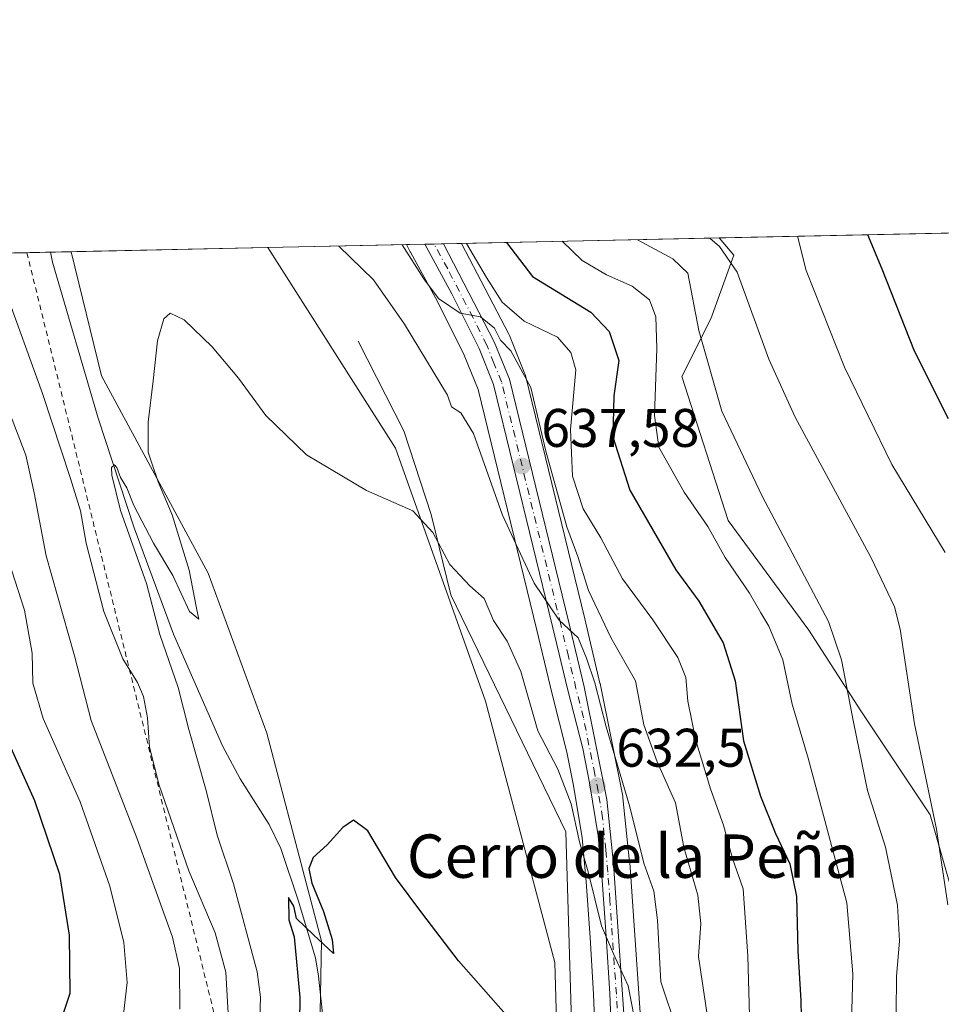
# Model space of a CAD drawing. Units: metres. Extents: x 645020 to 648482, y 4727640 to 4730026.
# Drawn here: x 646408 to 646578, y 4729844 to 4730026 of the extents above; entities that cross this region are included whole.
import ezdxf
from ezdxf.enums import TextEntityAlignment as Align

# ---------------------------------------------------------------- set-up
doc = ezdxf.new("R2010")
doc.units = ezdxf.units.M
doc.header["$MEASUREMENT"] = 0
doc.linetypes.add('DGN Style 2', pattern=[1.6480167562047852, 0.988810053722871, -0.6592067024819142])
doc.linetypes.add('DGN Style 4', pattern=[2.6384748266838614, 1.318413404963828, -0.6592067024819142, 0.001648016756204785, -0.6592067024819142])
for name, color, linetype, lineweight in [('Alambrada', 7, 'DGN Style 2', 0), ('Carretera de calzada única Cxs', 7, 'Continuous', 13), ('Carretera de calzada única eje', 7, 'DGN Style 4', 0), ('Comarca CxS', 21, 'Continuous', 0), ('Comunidad Autónoma CxS', 142, 'Continuous', 0), ('Corriente natural lineal', 142, 'Continuous', 13), ('Cultivos herbáceos CxS', 92, 'Continuous', 0), ('Curva de nivel maestra', 30, 'Continuous', 30), ('Curva de nivel normal', 30, 'Continuous', 0), ('Espacio natural protegido CxS', 121, 'Continuous', 0), ('Matorral CxS', 135, 'Continuous', 0), ('Municipio CxS', 4, 'Continuous', 0), ('Núcleo urbano CxS', 7, 'Continuous', 0), ('Pastizal CxS', 92, 'Continuous', 0), ('Provincia CxS', 1, 'Continuous', 0), ('Punto de cota en terreno', 7, 'Continuous', 0), ('Rótulo de punto de cota en terreno', 7, 'Continuous', 0), ('Texto cartográfico', 7, 'Continuous', 0)]:
    doc.layers.add(name, color=color, linetype=linetype, lineweight=lineweight)
doc.styles.add('Style-Arial', font='txt')

# ---------------------------------------------------------------- blocks, each defined once
blk = doc.blocks.new('*U13')
at = {"layer": 'Núcleo urbano CxS', "color": 7, "linetype": 'Continuous', "lineweight": 0}
blk.add_polyline3d([(646514.5100999996, 4729833.551899999, 626.6092000000062), (646514.0336999996, 4729845.8081, 627.1091000000015), (646513.3768999996, 4729856.307499999, 627.9251999999979), (646512.6299000002, 4729866.5551, 628.8221000000049), (646511.8919000003, 4729874.6635, 629.7449999999953), (646510.3265000005, 4729884.312700001, 630.6070999999939), (646509.1227000002, 4729890.488299999, 631.2214999999997), (646506.3680999996, 4729901.179300001, 631.7201999999961), (646503.5635000002, 4729912.987700001, 632.820000000007), (646492.7166999998, 4729957.419299999, 636.909599999999), (646490.1716999998, 4729963.7391, 637.7584000000061), (646485.2298999998, 4729973.6621, 639.2538999999961), (646480.2468999998, 4729982.786900001, 639.7439000000013), (646480.2270999998, 4729982.8321, 639.7449999999953), (646480.0406999999, 4729983.187899999, 639.7427000000025), (646479.5129000006, 4729984.153100001, 639.7577000000019), (646489.6930000001, 4729984.3694, 644.2482000000019), (646498.3737000005, 4729967.6205, 641.7942999999941), (646498.4895000001, 4729967.3695, 641.7446999999956), (646501.3095000006, 4729960.429500001, 640.079899999997), (646501.3491000002, 4729960.326099999, 640.0601000000024), (646501.4445000002, 4729960.011299999, 639.9907999999997), (646512.3973000003, 4729915.120300001, 636.5129000000015), (646515.1999000004, 4729903.249500001, 635.525999999998), (646515.2213000003, 4729903.150900001, 635.5212999999932), (646519.4013, 4729882.3409, 633.952900000004), (646519.4145000001, 4729882.2711, 633.9464000000007), (646519.4441000001, 4729882.059900001, 633.9196999999986), (646520.6741000004, 4729870.209899999, 632.6120999999986), (646520.6829000004, 4729870.1073, 632.6006000000052), (646523.0947000004, 4729835.2687, 629.5862000000052)], dxfattribs=at)
blk = doc.blocks.new('*U14')
at = {"layer": 'Matorral CxS', "color": 135, "linetype": 'Continuous', "lineweight": 0}
blk.add_polyline3d([(646273.4556, 4729979.774, 695.1152000000002), (646417.6613999996, 4729982.8386, 632.872199999998), (646423.2698999997, 4729959.924500001, 631.2473000000027), (646442.9380999999, 4729923.518300001, 628.9186999999947), (646453.7565000001, 4729893.9987, 627.4833000000071), (646463.8391000006, 4729855.5823, 624.6104999999952), (646462.8756999997, 4729803.1349, 622.9499999999971), (646459.9879999999, 4729765.122300001, 621.4676999999938), (646466.2424999997, 4729726.628900001, 618.777700000006), (646476.8274999997, 4729678.5119, 616.2532000000066), (646464.3168000003, 4729671.775699999, 619.2449999999953), (646421.4923, 4729681.3989, 623.8350999999967), (646427.7473999998, 4729664.076900001, 622.5907000000007), (646466.2407000001, 4729640.499500001, 617.3084999999992), (646465.2780999999, 4729615.959899999, 616.4401999999973), (646457.1508999999, 4729581.651900001, 614.062699999995), (646438.7867000002, 4729535.6941, 611.2617000000029), (646411.0528999995, 4729463.4343, 609.0301999999938), (646392.5569000002, 4729416.185900001, 607.4572999999946)], dxfattribs=at)
blk = doc.blocks.new('5PATER')
at = {"layer": 'Punto de cota en terreno', "linetype": 'Continuous', "lineweight": 0}
h = blk.add_hatch(color=51, dxfattribs=at)
edge = h.paths.add_edge_path()
edge.add_ellipse((0, 0), major_axis=(-0.1095731443231308, -0.1110710700762829), ratio=0.9994222409660322, start_angle=0, end_angle=360)

msp = doc.modelspace()

# ---------------------------------------------------------------- linework, layer by layer
at = {"layer": 'Alambrada', "color": 7, "linetype": 'DGN Style 2', "lineweight": 0}
msp.add_polyline3d([(646409.5083999997, 4729982.665300001, 634.6916000000056), (646409.5100999996, 4729982.6601, 634.6913999999961), (646446.5500999996, 4729832.040100001, 636.0090999999958), (646449.9200999998, 4729736.0101, 625.6918000000006), (646446.8101000005, 4729721.0601, 632.6082000000024), (646441.7600999996, 4729696.630100001, 632.8413), (646439.8000999996, 4729687.1801, 626.2272999999988), (646437.0100999996, 4729673.6801, 622.1554000000033)], dxfattribs=at)
at = {"layer": 'Carretera de calzada única Cxs', "color": 7, "linetype": 'Continuous', "lineweight": 13, "extrusion": (-0.4301150001181557, -0.009157710732002264, 0.902727657163282), "elevation": -320798.8756314742, "flags": 128}
msp.add_lwpolyline([(-4715151.144269791, 674632.5356912105), (-4715151.144269791, 674636.38146529)], dxfattribs=at)
at = {"layer": 'Carretera de calzada única Cxs', "color": 7, "linetype": 'Continuous', "lineweight": 13}
for points in [[(646517.5100999996, 4729833.610099999, 628.3095999999932), (646517.0301000001, 4729845.960100001, 629.4817999999941), (646516.3701, 4729856.5101, 630.2195999999967), (646515.6201, 4729866.800100001, 631.0553999999975), (646514.8701, 4729875.040100001, 631.7869999999966), (646513.2801000001, 4729884.840100001, 632.593200000003), (646512.0500999996, 4729891.1501, 633.0160000000033), (646509.2801000001, 4729901.9001, 634.338699999993), (646506.4801000003, 4729913.690099999, 634.7350000000006), (646495.5800999999, 4729958.340100001, 638.4845999999961), (646492.9101, 4729964.970100001, 639.5890999999974), (646487.8901000004, 4729975.050100001, 640.6699999999983), (646482.8798000002, 4729984.2246, 641.3181000000042), (646486.3507000003, 4729984.298699999, 642.9726999999984), (646495.7100999998, 4729966.2401, 641.2354999999952), (646498.5301000001, 4729959.300100001, 639.5804000000062), (646509.4801000003, 4729914.420100001, 636.465200000006), (646512.2801000001, 4729902.5601, 635.6635999999999), (646516.4600999998, 4729881.7501, 633.2283000000025), (646517.6901000004, 4729869.9001, 631.9440000000031), (646520.1001000004, 4729835.090100001, 629.2244999999966)], [(646517.5100999996, 4729833.610099999, 628.3095999999932), (646517.0301000001, 4729845.960100001, 629.4817999999941), (646516.3701, 4729856.5101, 630.2195999999967), (646515.6201, 4729866.800100001, 631.0553999999975), (646514.8701, 4729875.040100001, 631.7869999999966), (646513.2801000001, 4729884.840100001, 632.593200000003), (646512.0500999996, 4729891.1501, 633.0160000000033), (646509.2801000001, 4729901.9001, 634.338699999993), (646506.4801000003, 4729913.690099999, 634.7350000000006), (646495.5800999999, 4729958.340100001, 638.4845999999961), (646492.9101, 4729964.970100001, 639.5890999999974), (646487.8901000004, 4729975.050100001, 640.6699999999983), (646482.8798000002, 4729984.2246, 641.3181000000042)], [(646486.3507000003, 4729984.2985, 642.9725999999937), (646495.7100999998, 4729966.2401, 641.2354999999952), (646498.5301000001, 4729959.300100001, 639.5804000000062), (646509.4801000003, 4729914.420100001, 636.465200000006), (646512.2801000001, 4729902.5601, 635.6635999999999), (646516.4600999998, 4729881.7501, 633.2283000000025), (646517.6901000004, 4729869.9001, 631.9440000000031), (646520.1001000004, 4729835.090100001, 629.2244999999966), (646520.6401000004, 4729824.3101, 628.5715999999958), (646520.8000999996, 4729815.4301, 628.1726999999955), (646520.5100999996, 4729812.940099999, 627.9465999999958), (646517.6201, 4729800.4101, 626.553899999999), (646512.6700999998, 4729779.6501, 625.0715999999958), (646511.8201000001, 4729775.420100001, 624.8928000000016), (646511.6201, 4729770.4301, 624.4872999999934), (646511.9101, 4729759.3101, 623.295299999998), (646512.8701, 4729747.4301, 622.4714999999997), (646513.8701, 4729737.130100001, 621.9517000000051), (646514.1901000004, 4729732.130100001, 621.7495999999956), (646514.3901000004, 4729726.0601, 621.2755999999936), (646513.6700999998, 4729717.340100001, 620.3130999999995)]]:
    msp.add_polyline3d(points, dxfattribs=at)
at = {"layer": 'Carretera de calzada única eje', "color": 7, "linetype": 'DGN Style 4', "lineweight": 0}
msp.add_polyline3d([(646518.5701000001, 4729840.5101, 629.391300000003), (646518.2301000003, 4729845.800100001, 629.8614999999991), (646517.0301000001, 4729863.190099999, 631.0445000000036), (646516.6601, 4729868.340100001, 631.4361999999965), (646516.2801000001, 4729872.470100001, 631.8383000000031), (646515.6700999998, 4729878.390100001, 632.4060000000027), (646514.8701, 4729883.300100001, 632.954700000002), (646514.2600999996, 4729886.440099999, 633.2862000000023), (646512.1700999998, 4729896.840100001, 634.2933000000048), (646510.7801000001, 4729902.2301, 634.9946999999956), (646509.3901000004, 4729908.1601, 634.9471000000049), (646507.9801000003, 4729914.0601, 635.3874000000069), (646497.0500999996, 4729958.8201, 638.9253999999928), (646495.6401000004, 4729962.290100001, 639.5233000000007), (646494.3201000001, 4729965.590100001, 640.3383000000031), (646491.8000999996, 4729970.640100001, 641.0296999999991), (646487.1201, 4729979.670100001, 641.391300000003), (646484.6160000004, 4729984.261499999, 642.1396999999997)], dxfattribs=at)
at = {"layer": 'Comarca CxS', "color": 21, "linetype": 'Continuous', "lineweight": 0, "flags": 128}
msp.add_lwpolyline([(645320.3773906855, 4727645.208476138), (645068.6900010962, 4727639.859982706), (645057.022210633, 4728196.487458922), (645020.2000010962, 4729953.139982685), (648432.6100011235, 4730025.659982682), (648441.2540000009, 4729622.8442), (648473.6065999997, 4728115.189099999), (648475.921100001, 4728007.3322), (648476.523000001, 4727979.280400001), (648482.2500011224, 4727712.399982707), (647396.144460993, 4727689.319695566), (647376.2677412855, 4727688.897292687), (647327.436553293, 4727687.859597612), (647268.8145621757, 4727686.613839803), (647133.7813550915, 4727683.744324069), (647118.9180585005, 4727683.42845351), (647090.6119999995, 4727682.827000001), (646757.6565000003, 4727675.751499999)], close=True, dxfattribs=at)
at = {"layer": 'Comunidad Autónoma CxS', "color": 142, "linetype": 'Continuous', "lineweight": 0, "flags": 128}
msp.add_lwpolyline([(645320.3773906855, 4727645.208476138), (645068.6900010962, 4727639.859982706), (645057.022210633, 4728196.487458922), (645020.2000010962, 4729953.139982685), (648432.6100011235, 4730025.659982682), (648441.2540000009, 4729622.8442), (648473.6065999997, 4728115.189099999), (648475.921100001, 4728007.3322), (648476.523000001, 4727979.280400001), (648482.2500011224, 4727712.399982707), (647396.144460993, 4727689.319695566), (647376.2677412855, 4727688.897292687), (647327.436553293, 4727687.859597612), (647268.8145621757, 4727686.613839803), (647133.7813550915, 4727683.744324069), (647118.9180585005, 4727683.42845351), (647090.6119999995, 4727682.827000001), (646757.6565000003, 4727675.751499999)], close=True, dxfattribs=at)
at = {"layer": 'Corriente natural lineal', "color": 142, "linetype": 'Continuous', "lineweight": 13}
for points in [[(646413.8507000003, 4729982.7576, 632.5117000000029), (646414.2600999996, 4729980.940099999, 632.4033999999956), (646422.6401000004, 4729952.140100001, 630.756899999993), (646429.2901, 4729931.860099999, 630.6247000000003), (646436.5500999996, 4729912.2501, 629.5463000000018), (646445.6101000002, 4729891.670100001, 628.0525000000052), (646448.8300999999, 4729885.540100001, 627.280700000003), (646454.1801000005, 4729877.1501, 626.4762000000047), (646456.3300999999, 4729872.6801, 626.0642999999982), (646459.5701000001, 4729863.1501, 625.412599999996), (646462.7500999998, 4729852.5601, 624.3619000000035), (646463.2801000001, 4729849.120100001, 624.3947000000044), (646464.1601, 4729841.0701, 624.0715000000055)], [(646470.6101000002, 4729966.3201, 632.2544000000053), (646479.0100999996, 4729949.790100001, 631.6607999999978), (646484.0500999996, 4729934.370100001, 630.3886000000057), (646487.6901000004, 4729919.520099999, 629.0492999999988), (646508.8800999997, 4729875.7601, 628.6986999999936), (646509.9967999998, 4729838.689099999, 625.7149000000063), (646509.7988999998, 4729836.264900001, 625.5574000000051), (646509.1963999998, 4729833.4001, 625.3218000000053), (646505.2500999998, 4729793.290100001, 622.5338999999949), (646504.4200999998, 4729752.960100001, 620.7410999999993), (646506.6601, 4729722.440099999, 619.4665999999997), (646506.9401000004, 4729709.550100001, 618.8947999999946), (646501.0601000005, 4729689.110099999, 617.5779999999941), (646485.4985999997, 4729657.1064, 615.4799999999959)]]:
    msp.add_polyline3d(points, dxfattribs=at)
at = {"layer": 'Cultivos herbáceos CxS', "color": 92, "linetype": 'Continuous', "lineweight": 0, "extrusion": (0.01017930265575937, 0.0002163165275940279, 0.9999481661589278), "elevation": 8236.093876447036, "flags": 128}
msp.add_lwpolyline([(646377.7280149312, 4729981.1676614), (646414.020596965, 4729981.938861418)], dxfattribs=at)
at = {"layer": 'Cultivos herbáceos CxS', "color": 92, "linetype": 'Continuous', "lineweight": 0}
for points in [[(646462.8756999997, 4729803.1349, 622.9499999999971), (646463.8391000006, 4729855.5823, 624.6104999999952), (646453.7565000001, 4729893.9987, 627.4833000000071), (646442.9380999999, 4729923.518300001, 628.9186999999947), (646423.2698999997, 4729959.924500001, 631.2473000000027), (646417.6613999996, 4729982.8386, 632.872199999998), (646453.9522000002, 4729983.6099, 632.5026000000071), (646477.5153999999, 4729946.6029, 630.9492000000029), (646494.0785999997, 4729899.9027, 628.2467000000033), (646506.8633000003, 4729851.6887, 625.959600000002), (646507.8458000004, 4729817.250299999, 624.2716999999975)], [(646417.6613999996, 4729982.8387, 632.872199999998), (646423.2698999997, 4729959.924500001, 631.2473000000027), (646442.9380999999, 4729923.518300001, 628.9186999999947), (646453.7565000001, 4729893.9987, 627.4833000000071), (646463.8391000006, 4729855.5823, 624.6104999999952), (646462.8756999997, 4729803.1349, 622.9499999999971), (646459.9879999999, 4729765.122300001, 621.4676999999938), (646466.2424999997, 4729726.628900001, 618.777700000006), (646476.8274999997, 4729678.5119, 616.2532000000066), (646464.3168000003, 4729671.775699999, 619.2449999999953), (646421.4923, 4729681.3989, 623.8350999999967), (646427.7473999998, 4729664.076900001, 622.5907000000007), (646466.2407000001, 4729640.499500001, 617.3084999999992), (646465.2780999999, 4729615.959899999, 616.4401999999973), (646457.1508999999, 4729581.651900001, 614.062699999995)], [(646453.9521000005, 4729983.609999999, 632.5026000000071), (646477.5153999999, 4729946.6029, 630.9492000000029), (646494.0785999997, 4729899.9027, 628.2467000000033), (646506.8633000003, 4729851.6887, 625.959600000002), (646507.8458000004, 4729817.250299999, 624.2716999999975), (646508.7364999996, 4729806.4935, 623.7969000000012), (646504.9321, 4729783.5239, 622.0868999999948), (646500.9068999998, 4729765.5713, 620.7857999999978), (646503.8558999998, 4729714.405099999, 618.837400000004), (646505.8907000005, 4729712.2127, 618.9039000000049)]]:
    msp.add_polyline3d(points, dxfattribs=at)
at = {"layer": 'Curva de nivel maestra', "color": 30, "linetype": 'Continuous', "lineweight": 30, "flags": 128}
for points, elevation in [([(646497.9966000002, 4729984.5459), (646502.7400000002, 4729978.280099999), (646513.5099999999, 4729971.6601), (646516.9299999997, 4729968.100099999), (646518.7100000001, 4729962.790100001), (646517.7599999999, 4729956.2401), (646517.5800000001, 4729948.700099999), (646520.7300000006, 4729938.840100001), (646529.2100000001, 4729924.140100001), (646533.4400000004, 4729918.3301), (646537.9299999997, 4729910.6501), (646540.1399999997, 4729903.670100001), (646541.6600000003, 4729892.550100001), (646544.8300000001, 4729882.350099999), (646547.5700000003, 4729875.5001), (646550.2199999997, 4729869.890100001), (646551.4600000001, 4729863.840100001), (646551.6799999997, 4729853.840100001), (646552.2800000003, 4729844.640100001), (646552.5199999996, 4729832.840100001)], 650), ([(646579.5099999999, 4729952.0101), (646573.2000000002, 4729964.5001), (646567.2400000002, 4729979.6501), (646564.6012000004, 4729985.9614)], 675), ([(646404.8700000001, 4729810.370100001), (646408.7400000002, 4729824.710100001), (646414.7300000006, 4729837.710100001), (646417.5, 4729846.040100001), (646417.3899999997, 4729856.710100001), (646415.6100000005, 4729867.9101), (646410.9500000002, 4729881.530099999), (646406.04, 4729892.4301)], 650), ([(646499.6600000003, 4729839.9801), (646489.1299999999, 4729852.0101), (646482.5199999996, 4729860.620100001), (646477.5, 4729867.380100001), (646472.3899999997, 4729875.9801), (646469.7699999996, 4729877.960100001), (646467.7800000003, 4729876.5701), (646464.9199999999, 4729873.370100001), (646462.3200000003, 4729871.040100001), (646461.5199999996, 4729869.030099999), (646462.0599999997, 4729866.3301), (646464.2199999997, 4729861.090100001), (646465.7999999998, 4729855.940099999), (646466.0599999997, 4729853.350099999), (646462.3799999999, 4729856.7601), (646459.2599999999, 4729859.780099999), (646458.7400000002, 4729862.0601), (646457.7400000002, 4729863.6601), (646457.7999999998, 4729859.530099999), (646458.8200000003, 4729856.390100001), (646459.8600000005, 4729845.210100001), (646459.4800000006, 4729818.370100001)], 625)]:
    msp.add_lwpolyline(points, dxfattribs=dict(at, elevation=elevation))
at = {"layer": 'Curva de nivel normal', "color": 30, "linetype": 'Continuous', "lineweight": 0, "flags": 128}
for points, elevation in [([(646508.2136000004, 4729984.7632), (646511.9500000002, 4729981.210100001), (646516.4199999999, 4729978.5701), (646521.1200000001, 4729976.4801), (646524.3300000001, 4729973.9801), (646525.5, 4729970.8201), (646525.6699999999, 4729964.9901), (646525.2599999999, 4729952.600099999), (646526.0499999998, 4729946.780099999), (646530.7100000001, 4729938.460100001), (646535.0700000003, 4729932.110099999), (646538.29, 4729926.390100001), (646542.7999999998, 4729919.860099999), (646544.8499999996, 4729916.190099999), (646546.3499999996, 4729913.7401), (646548.9400000004, 4729907.540100001), (646550.6399999997, 4729899.370100001), (646553.6100000005, 4729889.370100001), (646560.7400000002, 4729862.6801), (646561.8700000001, 4729849.5601), (646561.3700000001, 4729831.7401)], 655), ([(646582.0700000003, 4729785.220100001), (646576.4000000004, 4729793.700099999), (646573.1100000005, 4729805.200099999), (646572.0999999996, 4729818.350099999), (646570.0099999999, 4729832.200099999), (646569.8300000001, 4729842.360099999), (646569.8799999999, 4729849.1501), (646570.4400000004, 4729855.640100001), (646570.0700000003, 4729862.2601), (646567.8600000005, 4729872.970100001), (646564.5300000003, 4729883.440099999), (646561.9500000002, 4729896.040100001), (646559.75, 4729907.550100001), (646557.3399999999, 4729914.620100001), (646545.0899999999, 4729937.7501), (646537.6900000004, 4729953.4301), (646533.4600000001, 4729968.300100001), (646531.4100000003, 4729978.890100001), (646528.6699999999, 4729981.550100001), (646522.1136999996, 4729985.058599999)], 659.9999999999999), ([(646579.3499999996, 4729862.3301), (646577.29, 4729876.270099999), (646573.2400000002, 4729895.700099999), (646570.5800000001, 4729913.200099999), (646569.54, 4729917.280099999), (646565.2000000002, 4729926.370100001), (646551.2000000002, 4729952.3101), (646546.3700000001, 4729963.0101), (646540.4900000002, 4729979.0801), (646537.2400000002, 4729983.8101), (646535.4415999996, 4729985.3419)], 665), ([(646551.6392999999, 4729985.686100001), (646553.2300000006, 4729979.350099999), (646560.29, 4729961.5101), (646569.0599999997, 4729943.590100001), (646578.8700000001, 4729927.3101)], 670), ([(646467.0251000002, 4729983.887800001), (646473.4299999997, 4729977.6601), (646479.1699999999, 4729969.4901), (646487.0599999997, 4729956.380100001), (646487.8300000001, 4729954.2301), (646489.54, 4729953.110099999), (646491.8799999999, 4729949.280099999), (646497.2000000002, 4729934.200099999), (646503.0599999997, 4729921.6501), (646507.6600000003, 4729914.870100001), (646511.1900000004, 4729911.600099999), (646512.7199999997, 4729907.840100001), (646514.2800000003, 4729903.300100001), (646516.3200000003, 4729895.1601), (646520.7400000002, 4729880.370100001), (646523.3200000003, 4729869.9801), (646525.1200000001, 4729864.850099999), (646525.8200000003, 4729859.470100001), (646526.4500000002, 4729848.100099999), (646529.4600000001, 4729839.110099999)], 635), ([(646478.7132000001, 4729984.1362), (646482.7400000002, 4729977.850099999), (646485.4400000004, 4729974.200099999), (646489.4000000004, 4729971.5101), (646493.1600000003, 4729970.800100001), (646495.7400000002, 4729968.720100001), (646496.8300000001, 4729966.4901), (646498.75, 4729964.5601), (646502.4400000004, 4729957.790100001), (646505.2000000002, 4729946.0601), (646509.0800000001, 4729932.0601), (646511.0999999996, 4729926.610099999), (646513.1200000001, 4729920.300100001), (646517.29, 4729911.520099999), (646521.7699999996, 4729903.6501), (646523.3200000003, 4729895.520099999), (646525.7300000006, 4729888.720100001), (646529.1200000001, 4729881.1601), (646530.6799999997, 4729872.9801), (646533.25, 4729864.100099999), (646533.7999999998, 4729858.9001), (646533.3600000005, 4729852.8101), (646535.0700000003, 4729841.2301)], 640), ([(646490.5739000002, 4729984.388300001), (646494.25, 4729978.100099999), (646497.1500000004, 4729973.540100001), (646501.2199999997, 4729970.040100001), (646507.3700000001, 4729967.0701), (646509.8300000001, 4729964.220100001), (646510.7300000006, 4729961.040100001), (646509.79, 4729950.040100001), (646510.1399999997, 4729941.4301), (646512.1200000001, 4729935.380100001), (646515.3600000005, 4729930.020099999), (646519.3799999999, 4729922.450099999), (646524.9800000006, 4729914.9101), (646529.5599999997, 4729907.950099999), (646531.0300000003, 4729904.2601), (646531.4199999999, 4729899.920100001), (646532.9000000004, 4729892.620100001), (646535.5999999996, 4729883.710100001), (646537.9900000002, 4729876.9901), (646539.6600000003, 4729870.890100001), (646541.6100000005, 4729865.2501), (646542.4600000001, 4729852.850099999), (646542.8300000001, 4729839.670100001)], 645), ([(646446.7300000006, 4729840.100099999), (646446.1900000004, 4729849.9001), (646444.2400000002, 4729857.140100001), (646439.4000000004, 4729868.5601), (646433.8799999999, 4729884.370100001), (646432.1399999997, 4729891.4101), (646431.7800000003, 4729896.850099999), (646431, 4729900.7401), (646429.8899999997, 4729903.370100001), (646427.2300000006, 4729907.720100001), (646423.7300000006, 4729916.440099999), (646420.4299999997, 4729929.0601), (646419.4199999999, 4729935.040100001), (646417.5499999998, 4729941.020099999), (646412.3700000001, 4729956.700099999), (646405.3399999999, 4729976.210100001)], 635), ([(646524.8399999999, 4729824.450099999), (646520.4299999997, 4729847.340100001), (646517.7100000001, 4729853.280099999), (646515.5099999999, 4729858.4101), (646513.0300000003, 4729868.390100001), (646511.4400000004, 4729873.9301), (646509.8700000001, 4729880.960100001), (646507.4100000003, 4729887.350099999), (646503.75, 4729894.440099999), (646500.6100000005, 4729905.370100001), (646498.0999999996, 4729910.960100001), (646495.5499999998, 4729914.790100001), (646493.8399999999, 4729918.8301), (646491.1900000004, 4729921.170100001), (646487.4900000002, 4729925.1501), (646484.3799999999, 4729931.030099999), (646480.7000000002, 4729935.020099999), (646472.1200000001, 4729938.770099999), (646461.0499999998, 4729945.370100001), (646453.5999999996, 4729952.590100001), (646448.5300000003, 4729959.5101), (646443.6600000003, 4729965.3101), (646438.5, 4729970.270099999), (646435.9299999997, 4729971.5101), (646434.7699999996, 4729970.4801), (646433.5999999996, 4729966.370100001), (646432.8200000003, 4729959.040100001), (646431.8700000001, 4729951.370100001), (646431.8600000005, 4729945.860099999), (646432.6200000001, 4729943.610099999), (646433.7300000006, 4729940.380100001), (646436.3099999997, 4729934.300100001), (646439.4500000002, 4729924.100099999), (646440.7800000003, 4729917.0601), (646441.2199999997, 4729915.020099999), (646439.4800000006, 4729916.420100001), (646436.4199999999, 4729923.0801), (646432.8799999999, 4729929.0601), (646429.2599999999, 4729935.9901), (646427.9299999997, 4729939.290100001), (646426.7699999996, 4729941.1501), (646426.0800000001, 4729943.020099999), (646425.6500000004, 4729943.540100001), (646425.1200000001, 4729943.040100001), (646425.1500000004, 4729941.590100001), (646426.7699999996, 4729935.090100001), (646431.5800000001, 4729921.610099999), (646434.04, 4729912.2301), (646437.3799999999, 4729902.420100001), (646439.3499999996, 4729894.670100001), (646442.5499999998, 4729883.4301), (646444.6100000005, 4729875.1601), (646447.6399999997, 4729866.1801), (646451.9699999997, 4729849.950099999), (646452.5800000001, 4729845.270099999), (646452.29, 4729835.4901)], 630), ([(646437.7000000002, 4729843.050100001), (646437.6399999997, 4729850.5701), (646436.3799999999, 4729856.360099999), (646433.9100000003, 4729863.170100001), (646429.8600000005, 4729874.5001), (646421.3399999999, 4729896.340100001), (646418.2800000003, 4729908.290100001), (646413.0700000003, 4729926.710100001), (646410.8600000005, 4729938.350099999), (646409.2999999998, 4729945.280099999), (646406.1699999999, 4729953.4801)], 640), ([(646405.7800000003, 4729723.2301), (646410.3399999999, 4729725.140100001), (646413.4500000002, 4729727.770099999), (646415.1600000003, 4729733.470100001), (646416.1699999999, 4729747.360099999), (646415.1299999999, 4729757.3101), (646412.2300000006, 4729766.020099999), (646410.9800000006, 4729771.860099999), (646410.8700000001, 4729780.3301), (646411.9400000004, 4729792.170100001), (646414.2000000002, 4729807.700099999), (646417.0099999999, 4729819.190099999), (646421.3499999996, 4729828.6501), (646424.6900000004, 4729834.190099999), (646427.2999999998, 4729842.110099999), (646428, 4729847.9801), (646427.3600000005, 4729855.350099999), (646424.8200000003, 4729865.780099999), (646419.3300000001, 4729881.3101), (646412.4900000002, 4729896.710100001), (646410.6200000001, 4729903.210100001), (646410.4600000001, 4729908.7301), (646409.0599999997, 4729916.6801), (646405.5800000001, 4729927.5601)], 645)]:
    msp.add_lwpolyline(points, dxfattribs=dict(at, elevation=elevation))
at = {"layer": 'Espacio natural protegido CxS', "color": 121, "linetype": 'Continuous', "lineweight": 0, "flags": 128}
msp.add_lwpolyline([(646791.1791000003, 4727800.533199999), (646771.6081000002, 4727772.669299999), (646768.2880999988, 4727767.769200002), (646764.2351000002, 4727761.584200001), (646761.5749999991, 4727755.5562), (646759.181099999, 4727749.027199999), (646758.1731000007, 4727743.036200001), (646754.5390999991, 4727728.317199999), (646753.7550999993, 4727702.392200001), (646756.8840999998, 4727680.336200002), (646757.6565000003, 4727675.751499999), (645320.3773906855, 4727645.208476138), (645068.6900010962, 4727639.859982706), (645057.022210633, 4728196.487458922), (645020.2000010962, 4729953.139982685), (648432.6100011235, 4730025.659982682)], dxfattribs=at)
at = {"layer": 'Matorral CxS', "color": 135, "linetype": 'Continuous', "lineweight": 0, "extrusion": (-0.4096924440414921, -0.008706450884017074, 0.9121821632811689), "elevation": -305455.6472503875, "flags": 128}
msp.add_lwpolyline([(-4715181.097542463, 681517.0855674895), (-4715181.097542462, 681569.1479974793)], dxfattribs=at)
at = {"layer": 'Matorral CxS', "color": 135, "linetype": 'Continuous', "lineweight": 0, "extrusion": (0.1396985793415604, 0.002969435268815424, 0.9901896229430676), "elevation": 104974.7807385639, "flags": 128}
msp.add_lwpolyline([(4715177.493032748, -739366.7370880302), (4715177.493032748, -739371.1234002612)], dxfattribs=at)
at = {"layer": 'Matorral CxS', "color": 135, "linetype": 'Continuous', "lineweight": 0, "extrusion": (-0.0941367482727074, -0.002000912304476351, 0.9955572655425657), "elevation": -69685.87701509081, "flags": 128}
msp.add_lwpolyline([(-4715177.96835203, 743524.551594723), (-4715177.968352029, 743528.3802652353)], dxfattribs=at)
at = {"layer": 'Matorral CxS', "color": 135, "linetype": 'Continuous', "lineweight": 0, "extrusion": (-0.2729323701935526, -0.005800165241182415, 0.9620157375966906), "elevation": -203264.4184372961, "flags": 128}
msp.add_lwpolyline([(-4715181.020055835, 718609.4805417265), (-4715181.020055835, 718636.0565843005)], dxfattribs=at)
at = {"layer": 'Matorral CxS', "color": 135, "linetype": 'Continuous', "lineweight": 0, "extrusion": (0.4144546572786441, 0.008807710180737224, 0.9100273409636734), "elevation": 310143.9083962434, "flags": 128}
msp.add_lwpolyline([(4715180.995507614, -679159.3780077833), (4715180.995507615, -679308.9157330613)], dxfattribs=at)
at = {"layer": 'Matorral CxS', "color": 135, "linetype": 'Continuous', "lineweight": 0}
for points in [[(646537.1726000002, 4729985.378599999, 665.5826999999991), (646539.9095000002, 4729982.185500001, 665.4848000000056), (646535.6508999999, 4729970.475500001, 660.7768000000069), (646530.3278999999, 4729959.8299, 657.0212000000029), (646538.8438999997, 4729933.2163, 656.3877000000066), (646553.7472999999, 4729912.9901, 657.1989999999934), (646563.3280999997, 4729898.0865, 660.1486000000004), (646576.1025, 4729878.924900001, 664.0209999999934), (646580.3602999998, 4729864.0211, 664.5917999999947), (646581.4247000003, 4729849.117699999, 665.3843000000053), (646601.6512000002, 4729848.053099999, 673.1782999999997), (646622.9424999999, 4729855.504899999, 674.7259999999952), (646624.0071, 4729870.408500001, 675.726999999999), (646626.1366999998, 4729889.5703, 678.4566000000051), (646631.4601999996, 4729920.442100001, 682.6640999999945), (646648.4935, 4729942.797499999, 681.9168999999965), (646646.3646999998, 4729966.217300001, 686.2608999999939), (646633.6381999999, 4729987.4286, 691.8390999999974)], [(646523.0947000004, 4729835.2687, 629.5862000000052), (646520.6829000004, 4729870.1073, 632.6006000000052), (646520.6741000004, 4729870.209899999, 632.6120999999986), (646519.4441000001, 4729882.059900001, 633.9196999999986), (646519.4145000001, 4729882.2711, 633.9464000000007), (646519.4013, 4729882.3409, 633.952900000004), (646515.2213000003, 4729903.150900001, 635.5212999999932), (646515.1999000004, 4729903.249500001, 635.525999999998), (646512.3973000003, 4729915.120300001, 636.5129000000015), (646501.4445000002, 4729960.011299999, 639.9907999999997), (646501.3491000002, 4729960.326099999, 640.0601000000024), (646501.3095000006, 4729960.429500001, 640.079899999997), (646498.4895000001, 4729967.3695, 641.7446999999956), (646498.3737000005, 4729967.6205, 641.7942999999941), (646489.6930000001, 4729984.3694, 644.2482000000019), (646537.1727, 4729985.3784, 665.5825999999943), (646539.9095000002, 4729982.185500001, 665.4848000000056), (646535.6508999999, 4729970.475500001, 660.7768000000069), (646530.3278999999, 4729959.8299, 657.0212000000029), (646538.8438999997, 4729933.2163, 656.3877000000066), (646553.7472999999, 4729912.9901, 657.1989999999934), (646563.3280999997, 4729898.0865, 660.1486000000004), (646576.1025, 4729878.924900001, 664.0209999999934), (646580.3602999998, 4729864.0211, 664.5917999999947)], [(646417.6613999996, 4729982.8387, 632.872199999998), (646423.2698999997, 4729959.924500001, 631.2473000000027), (646442.9380999999, 4729923.518300001, 628.9186999999947), (646453.7565000001, 4729893.9987, 627.4833000000071), (646463.8391000006, 4729855.5823, 624.6104999999952), (646462.8756999997, 4729803.1349, 622.9499999999971), (646459.9879999999, 4729765.122300001, 621.4676999999938), (646466.2424999997, 4729726.628900001, 618.777700000006), (646476.8274999997, 4729678.5119, 616.2532000000066), (646464.3168000003, 4729671.775699999, 619.2449999999953), (646421.4923, 4729681.3989, 623.8350999999967), (646427.7473999998, 4729664.076900001, 622.5907000000007), (646466.2407000001, 4729640.499500001, 617.3084999999992), (646465.2780999999, 4729615.959899999, 616.4401999999973), (646457.1508999999, 4729581.651900001, 614.062699999995)], [(646453.9521000005, 4729983.609999999, 632.5026000000071), (646477.5153999999, 4729946.6029, 630.9492000000029), (646494.0785999997, 4729899.9027, 628.2467000000033), (646506.8633000003, 4729851.6887, 625.959600000002), (646507.8458000004, 4729817.250299999, 624.2716999999975), (646508.7364999996, 4729806.4935, 623.7969000000012), (646504.9321, 4729783.5239, 622.0868999999948), (646500.9068999998, 4729765.5713, 620.7857999999978), (646503.8558999998, 4729714.405099999, 618.837400000004), (646505.8907000005, 4729712.2127, 618.9039000000049)], [(646507.8458000004, 4729817.250299999, 624.2716999999975), (646506.8633000003, 4729851.6887, 625.959600000002), (646494.0785999997, 4729899.9027, 628.2467000000033), (646477.5153999999, 4729946.6029, 630.9492000000029), (646453.9522000002, 4729983.6099, 632.5026000000071), (646479.5129000006, 4729984.153100001, 639.7577000000019), (646480.0406999999, 4729983.187899999, 639.7427000000025), (646480.2270999998, 4729982.8321, 639.7449999999953), (646480.2468999998, 4729982.786900001, 639.7439000000013), (646485.2298999998, 4729973.6621, 639.2538999999961), (646490.1716999998, 4729963.7391, 637.7584000000061), (646492.7166999998, 4729957.419299999, 636.909599999999), (646503.5635000002, 4729912.987700001, 632.820000000007), (646506.3680999996, 4729901.179300001, 631.7201999999961), (646509.1227000002, 4729890.488299999, 631.2214999999997), (646510.3265000005, 4729884.312700001, 630.6070999999939), (646511.8919000003, 4729874.6635, 629.7449999999953), (646512.6299000002, 4729866.5551, 628.8221000000049), (646513.3768999996, 4729856.307499999, 627.9251999999979), (646514.0336999996, 4729845.8081, 627.1091000000015), (646514.5100999996, 4729833.551899999, 626.6092000000062)], [(646479.5129000006, 4729984.153200001, 639.7577000000019), (646480.0406999999, 4729983.187899999, 639.7427000000025), (646480.2270999998, 4729982.8321, 639.7449999999953), (646480.2468999998, 4729982.786900001, 639.7439000000013), (646485.2298999998, 4729973.6621, 639.2538999999961), (646490.1716999998, 4729963.7391, 637.7584000000061), (646492.7166999998, 4729957.419299999, 636.909599999999), (646503.5635000002, 4729912.987700001, 632.820000000007), (646506.3680999996, 4729901.179300001, 631.7201999999961), (646509.1227000002, 4729890.488299999, 631.2214999999997), (646510.3265000005, 4729884.312700001, 630.6070999999939), (646511.8919000003, 4729874.6635, 629.7449999999953), (646512.6299000002, 4729866.5551, 628.8221000000049), (646513.3768999996, 4729856.307499999, 627.9251999999979), (646514.0336999996, 4729845.8081, 627.1091000000015), (646514.5100999996, 4729833.551899999, 626.6092000000062)], [(646489.6929000001, 4729984.3695, 644.2482000000019), (646498.3737000005, 4729967.6205, 641.7942999999941), (646498.4895000001, 4729967.3695, 641.7446999999956), (646501.3095000006, 4729960.429500001, 640.079899999997), (646501.3491000002, 4729960.326099999, 640.0601000000024), (646501.4445000002, 4729960.011299999, 639.9907999999997), (646512.3973000003, 4729915.120300001, 636.5129000000015), (646515.1999000004, 4729903.249500001, 635.525999999998), (646515.2213000003, 4729903.150900001, 635.5212999999932), (646519.4013, 4729882.3409, 633.952900000004), (646519.4145000001, 4729882.2711, 633.9464000000007), (646519.4441000001, 4729882.059900001, 633.9196999999986), (646520.6741000004, 4729870.209899999, 632.6120999999986), (646520.6829000004, 4729870.1073, 632.6006000000052), (646523.0947000004, 4729835.2687, 629.5862000000052)]]:
    msp.add_polyline3d(points, dxfattribs=at)
at = {"layer": 'Municipio CxS', "color": 4, "linetype": 'Continuous', "lineweight": 0, "flags": 128}
msp.add_lwpolyline([(645320.3773906855, 4727645.208476138), (645068.6900010962, 4727639.859982706), (645057.022210633, 4728196.487458922), (645020.2000010962, 4729953.139982685), (648432.6100011235, 4730025.659982682), (648441.2540000009, 4729622.8442), (648473.6065999997, 4728115.189099999), (648475.921100001, 4728007.3322), (648476.523000001, 4727979.280400001), (648482.2500011224, 4727712.399982707), (647396.144460993, 4727689.319695566), (647376.2677412855, 4727688.897292687), (647327.436553293, 4727687.859597612), (647268.8145621757, 4727686.613839803), (647133.7813550915, 4727683.744324069), (647118.9180585005, 4727683.42845351), (647090.6119999995, 4727682.827000001), (646757.6565000003, 4727675.751499999)], close=True, dxfattribs=at)
at = {"layer": 'Núcleo urbano CxS', "color": 7, "linetype": 'Continuous', "lineweight": 0, "extrusion": (-0.3667155373337029, -0.007798518576596438, 0.930300434153432), "elevation": -273365.7843664685, "flags": 128}
msp.add_lwpolyline([(-4715170.149465464, 695074.0011308182), (-4715170.149465463, 695077.6211025041)], dxfattribs=at)
at = {"layer": 'Núcleo urbano CxS', "color": 7, "linetype": 'Continuous', "lineweight": 0, "extrusion": (-0.2787763722113503, -0.005925262326651572, 0.9603377663942197), "elevation": -207634.8906419314, "flags": 128}
msp.add_lwpolyline([(-4715178.598055443, 717404.9278183244), (-4715178.598055443, 717406.7360280628)], dxfattribs=at)
at = {"layer": 'Núcleo urbano CxS', "color": 7, "linetype": 'Continuous', "lineweight": 0, "extrusion": (-0.2827887552626655, -0.006015048006068468, 0.959163353707009), "elevation": -210654.2728993383, "flags": 128}
msp.add_lwpolyline([(-4715166.706797931, 716604.2064375647), (-4715166.706797931, 716606.0155062594)], dxfattribs=at)
at = {"layer": 'Núcleo urbano CxS', "color": 7, "linetype": 'Continuous', "lineweight": 0, "extrusion": (-0.5402249280158326, -0.01147592074092912, 0.8414424106220442), "elevation": -402988.6758345238, "flags": 128}
msp.add_lwpolyline([(-4715187.316211469, 628732.9935940878), (-4715187.316211469, 628736.9665980557)], dxfattribs=at)
at = {"layer": 'Núcleo urbano CxS', "color": 7, "linetype": 'Continuous', "lineweight": 0}
for points in [[(646479.5129000006, 4729984.153200001, 639.7577000000019), (646480.0406999999, 4729983.187899999, 639.7427000000025), (646480.2270999998, 4729982.8321, 639.7449999999953), (646480.2468999998, 4729982.786900001, 639.7439000000013), (646485.2298999998, 4729973.6621, 639.2538999999961), (646490.1716999998, 4729963.7391, 637.7584000000061), (646492.7166999998, 4729957.419299999, 636.909599999999), (646503.5635000002, 4729912.987700001, 632.820000000007), (646506.3680999996, 4729901.179300001, 631.7201999999961), (646509.1227000002, 4729890.488299999, 631.2214999999997), (646510.3265000005, 4729884.312700001, 630.6070999999939), (646511.8919000003, 4729874.6635, 629.7449999999953), (646512.6299000002, 4729866.5551, 628.8221000000049), (646513.3768999996, 4729856.307499999, 627.9251999999979), (646514.0336999996, 4729845.8081, 627.1091000000015), (646514.5100999996, 4729833.551899999, 626.6092000000062)], [(646489.6929000001, 4729984.3695, 644.2482000000019), (646498.3737000005, 4729967.6205, 641.7942999999941), (646498.4895000001, 4729967.3695, 641.7446999999956), (646501.3095000006, 4729960.429500001, 640.079899999997), (646501.3491000002, 4729960.326099999, 640.0601000000024), (646501.4445000002, 4729960.011299999, 639.9907999999997), (646512.3973000003, 4729915.120300001, 636.5129000000015), (646515.1999000004, 4729903.249500001, 635.525999999998), (646515.2213000003, 4729903.150900001, 635.5212999999932), (646519.4013, 4729882.3409, 633.952900000004), (646519.4145000001, 4729882.2711, 633.9464000000007), (646519.4441000001, 4729882.059900001, 633.9196999999986), (646520.6741000004, 4729870.209899999, 632.6120999999986), (646520.6829000004, 4729870.1073, 632.6006000000052), (646523.0947000004, 4729835.2687, 629.5862000000052)]]:
    msp.add_polyline3d(points, dxfattribs=at)
at = {"layer": 'Pastizal CxS', "color": 92, "linetype": 'Continuous', "lineweight": 0, "extrusion": (-0.2625153037377452, -0.005579016585137347, 0.9649117005599126), "elevation": -195472.3407042052, "flags": 128}
msp.add_lwpolyline([(-4715180.373264005, 720858.55073408), (-4715180.373264005, 720958.5467047049)], dxfattribs=at)
at = {"layer": 'Pastizal CxS', "color": 92, "linetype": 'Continuous', "lineweight": 0}
msp.add_polyline3d([(646537.1726000002, 4729985.378599999, 665.5826999999991), (646539.9095000002, 4729982.185500001, 665.4848000000056), (646535.6508999999, 4729970.475500001, 660.7768000000069), (646530.3278999999, 4729959.8299, 657.0212000000029), (646538.8438999997, 4729933.2163, 656.3877000000066), (646553.7472999999, 4729912.9901, 657.1989999999934), (646563.3280999997, 4729898.0865, 660.1486000000004), (646576.1025, 4729878.924900001, 664.0209999999934), (646580.3602999998, 4729864.0211, 664.5917999999947), (646581.4247000003, 4729849.117699999, 665.3843000000053), (646601.6512000002, 4729848.053099999, 673.1782999999997), (646622.9424999999, 4729855.504899999, 674.7259999999952), (646624.0071, 4729870.408500001, 675.726999999999), (646626.1366999998, 4729889.5703, 678.4566000000051), (646631.4601999996, 4729920.442100001, 682.6640999999945), (646648.4935, 4729942.797499999, 681.9168999999965), (646646.3646999998, 4729966.217300001, 686.2608999999939), (646633.6381999999, 4729987.4286, 691.8390999999974)], dxfattribs=at)
msp.add_polyline3d([(646537.1727, 4729985.3784, 665.5825999999943), (646633.6381999999, 4729987.428500001, 691.8390000000073), (646646.3646999998, 4729966.217300001, 686.2608999999939), (646648.4935, 4729942.797499999, 681.9168999999965), (646631.4601999996, 4729920.442100001, 682.6640999999945), (646626.1366999998, 4729889.5703, 678.4566000000051), (646624.0071, 4729870.408500001, 675.726999999999), (646622.9424999999, 4729855.504899999, 674.7259999999952), (646601.6512000002, 4729848.053099999, 673.1782999999997), (646581.4247000003, 4729849.117699999, 665.3843000000053), (646580.3602999998, 4729864.0211, 664.5917999999947), (646576.1025, 4729878.924900001, 664.0209999999934), (646563.3280999997, 4729898.0865, 660.1486000000004), (646553.7472999999, 4729912.9901, 657.1989999999934), (646538.8438999997, 4729933.2163, 656.3877000000066), (646530.3278999999, 4729959.8299, 657.0212000000029), (646535.6508999999, 4729970.475500001, 660.7768000000069), (646539.9095000002, 4729982.185500001, 665.4848000000056)], close=True, dxfattribs=at)
at = {"layer": 'Provincia CxS', "color": 1, "linetype": 'Continuous', "lineweight": 0, "flags": 128}
msp.add_lwpolyline([(645320.3773906855, 4727645.208476138), (645068.6900010962, 4727639.859982706), (645057.022210633, 4728196.487458922), (645020.2000010962, 4729953.139982685), (648432.6100011235, 4730025.659982682), (648441.2540000009, 4729622.8442), (648473.6065999997, 4728115.189099999), (648475.921100001, 4728007.3322), (648476.523000001, 4727979.280400001), (648482.2500011224, 4727712.399982707), (647396.144460993, 4727689.319695566), (647376.2677412855, 4727688.897292687), (647327.436553293, 4727687.859597612), (647268.8145621757, 4727686.613839803), (647133.7813550915, 4727683.744324069), (647118.9180585005, 4727683.42845351), (647090.6119999995, 4727682.827000001), (646757.6565000003, 4727675.751499999)], close=True, dxfattribs=at)

# ---------------------------------------------------------------- block references
at = {"layer": 'Matorral CxS', "color": 135, "linetype": 'Continuous', "lineweight": 0}
msp.add_blockref('*U14', (0, 0), dxfattribs=at)
at = {"layer": 'Núcleo urbano CxS', "color": 7, "linetype": 'Continuous', "lineweight": 0}
msp.add_blockref('*U13', (0, 0), dxfattribs=at)
at = {"layer": 'Punto de cota en terreno', "color": 7, "linetype": 'Continuous', "lineweight": 0, "xscale": 10, "yscale": 10, "zscale": 10}
for p in [(646500.8499999996, 4729943.300000001, 637.5800000000017), (646514.6900000004, 4729884.279999999, 632.5)]:
    msp.add_blockref('5PATER', p, dxfattribs=at)

# ---------------------------------------------------------------- texts
at = {"layer": 'Rótulo de punto de cota en terreno', "color": 7, "linetype": 'Continuous', "lineweight": 0, "style": 'Style-Arial'}
for s, p in [('637,58', (646504.3777999999, 4729946.8278)), ('632,5', (646518.2177999998, 4729887.807800001))]:
    msp.add_text(s, height=7.000000000000002, dxfattribs=at).set_placement(p)
at = {"layer": 'Texto cartográfico', "color": 7, "linetype": 'Continuous', "lineweight": 0, "style": 'Style-Arial'}
msp.add_text('Cerro de la Peña', height=8, dxfattribs=at).set_placement((646521.2185060979, 4729871.300150001), align=Align.MIDDLE_CENTER)

doc.saveas('drawing.dxf')
